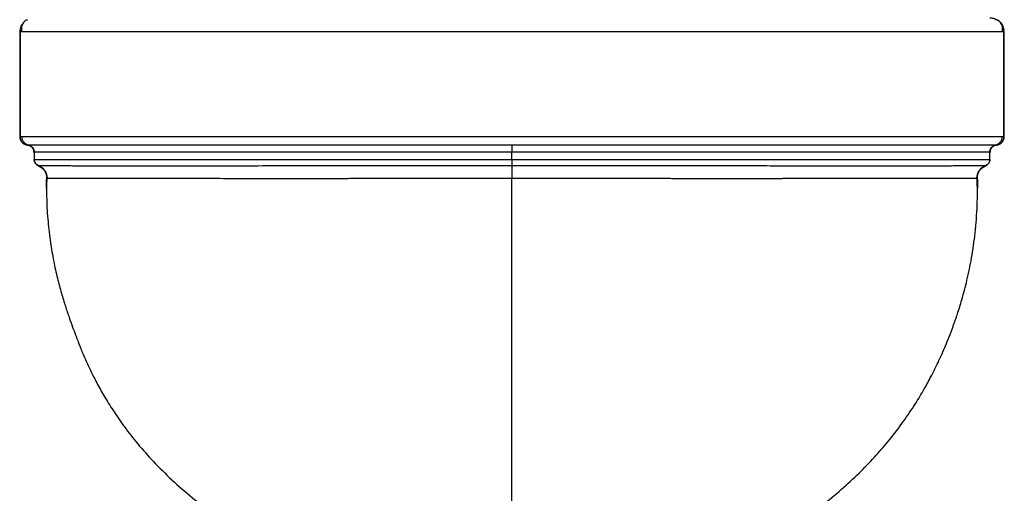
# Model space of a CAD drawing. Units: millimetres. Extents: x -180 to 217, y -442 to 358.
# Drawn here: x -174 to 174, y -210 to -43 of the extents above; entities that cross this region are included whole.
import ezdxf

# ---------------------------------------------------------------- set-up
doc = ezdxf.new("R2010")
doc.units = ezdxf.units.MM

msp = doc.modelspace()

# ---------------------------------------------------------------- linework, layer by layer
at = {"color": 7, "linetype": 'Continuous', "lineweight": 25}
for p, q in [((-174.11, -47.03), (-174.11, -83.88)), ((-173.93, -46.27), (-174.09, -47.03)), ((-174, -46.93), (-174, -83.98)), ((174.09, -47.03), (173.84, -45.82)), ((174, -83.98), (174, -46.93)), ((174.11, -83.68), (174.11, -47.03)), ((-171.27, -86.96), (-170.77, -87.09)), ((-171.27, -86.97), (-171.27, -86.97)), ((-170.5, -87.19), (-171.27, -86.99)), ((-171.25, -86.98), (-170.42, -87.21)), ((170.42, -87.21), (171.25, -86.98)), ((170.77, -87.09), (171.27, -86.96)), ((171.27, -86.97), (171.27, -86.97)), ((-170.81, -87.06), (-170.29, -87.28)), ((-169.07, -89.5), (-169.02, -89.47)), ((-169, -89.42), (-169, -89.29)), ((-169, -89.45), (-169, -89.42)), ((-169, -89.44), (-169, -92.14)), ((-169, -89.44), (-169, -89.47)), ((-168.99, -89.7), (-169, -89.5)), ((0, -92.12), (0, -89.45)), ((169, -89.5), (168.99, -89.7)), ((169, -89.29), (169, -89.42)), ((169, -89.42), (169, -89.45)), ((169, -92.14), (169, -89.44)), ((169, -89.47), (169, -89.44)), ((169, -89.66), (169, -89.51)), ((169.02, -89.45), (169.07, -89.48)), ((170.29, -87.28), (170.81, -87.06)), ((-167.49, -94.37), (-167.48, -94.37)), ((167.48, -94.37), (167.49, -94.37)), ((-164.62, -98.51), (-164.62, -102.21)), ((-164.55, -98.63), (-164.55, -98.64)), ((164.62, -102.21), (164.62, -98.51)), ((-164.62, -102.89), (-164.62, -102.84))]:
    msp.add_line(p, q, dxfattribs=at)
at = {"color": 8, "linetype": 'Continuous', "lineweight": 25}
for p, q in [((-171.33, -86.99), (-171.28, -86.99)), ((164.55, -98.64), (164.55, -98.63))]:
    msp.add_line(p, q, dxfattribs=at)
at = {"color": 7, "linetype": 'Continuous', "lineweight": 25}
for points, knots in [([(-173.95, -46.33), (-173.84, -45.76), (-173.68, -44.94), (-173.15, -44.31), (-172.99, -44.11)], [0, 0, 0, 0, 0.684825, 1, 1, 1, 1]), ([(-171.35, -42.66), (-171.52, -42.73), (-172.21, -43.01), (-173.05, -44.02), (-173.64, -45.5), (-173.47, -46.5), (-173.39, -47)], [0, 0, 0, 0, 0.093826, 0.396029, 0.698747, 1, 1, 1, 1]), ([(169, -42), (169.57, -42.03), (170.41, -42.08), (171.12, -42.53), (171.35, -42.67)], [0, 0, 0, 0, 0.677615, 1, 1, 1, 1]), ([(173.39, -47), (173.47, -46.5), (173.64, -45.5), (173.05, -44.02), (172.21, -43.01), (171.52, -42.73), (171.35, -42.66)], [0, 0, 0, 0, 0.301232, 0.603929, 0.906111, 1, 1, 1, 1]), ([(171.95, -43), (172.01, -43.03), (172.56, -43.33), (173.29, -44.33), (173.81, -45.49), (173.93, -46.18), (173.95, -46.33)], [0, 0, 0, 0, 0.047695, 0.469653, 0.8916, 1, 1, 1, 1]), ([(-174, -47), (-174, -46.89), (-174, -46.79), (-173.98, -46.56), (-173.97, -46.45), (-173.95, -46.33)], [0, 0, 0, 0, 0.5, 0.5, 1, 1, 1, 1]), ([(173.95, -47), (173.96, -47), (173.97, -47), (173.41, -47), (173.33, -47)], [0, 0, 0, 0, 0.857586, 1, 1, 1, 1]), ([(-174.11, -83.98), (-174.08, -84.33), (-174.04, -84.85), (-173.7, -85.55), (-173.35, -86.03), (-172.91, -86.42), (-172.39, -86.76), (-172, -86.83), (-171.79, -86.87)], [0, 0, 0, 0, 0.277099, 0.416423, 0.555117, 0.695507, 0.837339, 1, 1, 1, 1]), ([(-174, -83.98), (-174, -84.12), (-173.99, -84.35), (-173.93, -84.65), (-173.86, -84.93), (-173.69, -85.37), (-173.3, -85.98), (-172.7, -86.48), (-172.02, -86.84), (-171.55, -86.92), (-171.25, -86.98)], [0, 0, 0, 0, 0.142658, 0.233649, 0.261887, 0.330799, 0.520803, 0.706645, 0.811151, 1, 1, 1, 1]), ([(-173.95, -83.98), (-173.96, -83.98), (-173.97, -83.98), (-173.4, -83.98), (-173.32, -83.98)], [0, 0, 0, 0, 0.853437, 1, 1, 1, 1]), ([(-173.39, -83.98), (-173.35, -84.33), (-173.28, -85.07), (-172.66, -86.04), (-171.74, -86.76), (-171, -86.9), (-170.64, -86.97)], [0, 0, 0, 0, 0.238168, 0.495889, 0.755888, 1, 1, 1, 1]), ([(-171.38, -86.99), (-171.09, -87.04), (-170.49, -87.16), (-169.73, -87.74), (-169.22, -88.54), (-169.15, -89.15), (-169.11, -89.45)], [0, 0, 0, 0, 0.241382, 0.499999, 0.758615, 1, 1, 1, 1]), ([(-169.07, -89.3), (-169.08, -89.03), (-169.15, -88.74), (-169.39, -88.2), (-169.57, -87.94), (-170, -87.5), (-170.25, -87.33), (-170.79, -87.08), (-171.07, -87.01), (-171.33, -86.99)], [0, 0, 0, 0, 0.25, 0.25, 0.5, 0.5, 0.75, 0.75, 1, 1, 1, 1]), ([(-171.23, -86.96), (-171.24, -86.96), (-171.25, -86.96), (-170.68, -86.96), (-170.61, -86.96)], [0, 0, 0, 0, 0.859101, 1, 1, 1, 1]), ([(0, -86.96), (0, -86.99), (0, -87.06), (0, -87.33), (0, -87.53), (0, -88.01), (0, -88.29), (0, -88.87), (0, -89.17), (0, -89.45)], [0, 0, 0, 0, 0.25, 0.25, 0.5, 0.5, 0.75, 0.75, 1, 1, 1, 1]), ([(171.33, -86.99), (171.07, -87.01), (170.79, -87.08), (170.25, -87.33), (170, -87.5), (169.57, -87.94), (169.39, -88.2), (169.15, -88.74), (169.08, -89.03), (169.07, -89.3)], [0, 0, 0, 0, 0.25, 0.25, 0.5, 0.5, 0.75, 0.75, 1, 1, 1, 1]), ([(169.11, -89.45), (169.15, -89.15), (169.22, -88.54), (169.73, -87.74), (170.49, -87.16), (171.09, -87.04), (171.38, -86.99)], [0, 0, 0, 0, 0.241395, 0.500012, 0.758623, 1, 1, 1, 1]), ([(171.27, -86.99), (170.99, -87.02), (170.7, -87.05), (170.47, -87.2), (170.47, -87.2)], [0, 0, 0, 0, 0.983128, 1, 1, 1, 1]), ([(170.61, -86.96), (170.68, -86.96), (171.25, -86.96), (171.24, -86.96), (171.23, -86.96)], [0, 0, 0, 0, 0.140899, 1, 1, 1, 1]), ([(170.64, -86.97), (171, -86.9), (171.74, -86.76), (172.66, -86.04), (173.28, -85.07), (173.35, -84.33), (173.39, -83.98)], [0, 0, 0, 0, 0.244112, 0.504111, 0.761832, 1, 1, 1, 1]), ([(171.25, -86.98), (171.51, -86.93), (171.92, -86.87), (172.58, -86.56), (173.2, -86.09), (173.59, -85.54), (173.79, -85.1), (173.97, -84.62), (173.98, -84.26), (174, -83.98)], [0, 0, 0, 0, 0.165435, 0.264159, 0.457492, 0.6475, 0.69059, 0.755601, 1, 1, 1, 1]), ([(171.35, -86.99), (171.71, -86.93), (172.24, -86.83), (172.91, -86.43), (173.35, -86.02), (173.7, -85.55), (174.03, -84.86), (174.08, -84.33), (174.11, -83.98)], [0, 0, 0, 0, 0.253721, 0.380431, 0.505513, 0.630901, 0.756528, 1, 1, 1, 1]), ([(173.32, -83.98), (173.4, -83.98), (173.97, -83.98), (173.96, -83.98), (173.95, -83.98)], [0, 0, 0, 0, 0.146563, 1, 1, 1, 1]), ([(-170.42, -87.21), (-170.21, -87.33), (-169.8, -87.58), (-169.34, -88.14), (-169.05, -88.78), (-169.02, -89.22), (-169, -89.44)], [0, 0, 0, 0, 0.255994, 0.513732, 0.764124, 1, 1, 1, 1]), ([(-169, -89.29), (-169.01, -89.28), (-169.01, -89.26), (-169.01, -89.23), (-169.01, -89.21), (-169.01, -89.2), (-169.01, -89.2), (-169.01, -89.2), (-169.01, -89.2), (-169.01, -89.22), (-169.01, -89.25), (-169.01, -89.27), (-169, -89.29), (-169, -89.3), (-169, -89.32), (-169, -89.33), (-169, -89.35), (-169, -89.36), (-169, -89.38), (-169, -89.4), (-169, -89.41), (-169, -89.43), (-169, -89.44)], [0, 0, 0, 0, 0.061752, 0.126716, 0.194902, 0.266322, 0.340985, 0.418898, 0.500069, 0.626742, 0.750121, 0.78994, 0.826329, 0.859286, 0.888814, 0.914914, 0.93759, 0.956847, 0.972691, 0.985137, 0.994213, 1, 1, 1, 1]), ([(-168.99, -89.66), (-168.99, -89.66), (-168.99, -89.66), (-168.99, -89.64), (-168.99, -89.62), (-169, -89.6), (-169, -89.59), (-169, -89.58), (-169, -89.57), (-169, -89.56), (-169, -89.55), (-169, -89.54), (-169, -89.53), (-169, -89.51), (-169, -89.5), (-169, -89.49), (-169, -89.48), (-169, -89.46), (-169, -89.45), (-169, -89.44), (-169, -89.44)], [0, 0, 0, 0, 0.170938, 0.337526, 0.49978, 0.561313, 0.618798, 0.672237, 0.72163, 0.766979, 0.808286, 0.845555, 0.878789, 0.907993, 0.933176, 0.954351, 0.97154, 0.984783, 0.994176, 1, 1, 1, 1]), ([(0, -89.45), (-0.43, -89.45), (-1.28, -89.45), (-2.57, -89.45), (-3.86, -89.45), (-5.17, -89.45), (-6.48, -89.45), (-7.79, -89.45), (-9.12, -89.45), (-10.45, -89.45), (-11.79, -89.45), (-13.13, -89.45), (-14.48, -89.45), (-15.84, -89.45), (-17.21, -89.46), (-18.58, -89.46), (-19.96, -89.46), (-21.34, -89.46), (-22.73, -89.46), (-24.13, -89.46), (-25.53, -89.46), (-26.94, -89.46), (-28.36, -89.46), (-29.77, -89.46), (-31.2, -89.46), (-32.63, -89.46), (-34.06, -89.46), (-35.5, -89.46), (-36.95, -89.46), (-38.4, -89.46), (-39.85, -89.46), (-41.31, -89.46), (-42.77, -89.46), (-44.23, -89.45), (-45.7, -89.45), (-47.17, -89.45), (-48.65, -89.45), (-50.13, -89.45), (-51.61, -89.45), (-53.09, -89.45), (-54.58, -89.45), (-56.06, -89.45), (-57.56, -89.45), (-59.05, -89.45), (-60.54, -89.45), (-62.04, -89.45), (-63.53, -89.45), (-67.98, -89.45), (-76.37, -89.46), (-89.35, -89.46), (-104.54, -89.46), (-118.1, -89.45), (-128.98, -89.45), (-136.77, -89.45), (-143.27, -89.45), (-148.63, -89.45), (-152.97, -89.45), (-156.19, -89.45), (-158.63, -89.45), (-160.52, -89.45), (-162.21, -89.45), (-163.7, -89.46), (-165.01, -89.46), (-166.13, -89.46), (-167.06, -89.46), (-167.8, -89.46), (-168.38, -89.46), (-168.77, -89.46), (-168.96, -89.46), (-168.99, -89.45), (-169, -89.45)], [0, 0, 0, 0, 0.004798, 0.009625, 0.014481, 0.019366, 0.02428, 0.029222, 0.034194, 0.039195, 0.044224, 0.049282, 0.054369, 0.059485, 0.064629, 0.069803, 0.075004, 0.080235, 0.085494, 0.090782, 0.096098, 0.101443, 0.106816, 0.112218, 0.117648, 0.123106, 0.128593, 0.134108, 0.139651, 0.145222, 0.150822, 0.156449, 0.162105, 0.167789, 0.173501, 0.17924, 0.185008, 0.190803, 0.196627, 0.202478, 0.208356, 0.214263, 0.220197, 0.226159, 0.232148, 0.238164, 0.244208, 0.25028, 0.292274, 0.347888, 0.416991, 0.499412, 0.55056, 0.597917, 0.641518, 0.681393, 0.717566, 0.75006, 0.771727, 0.793237, 0.814587, 0.835784, 0.856832, 0.877728, 0.898469, 0.919063, 0.939517, 0.959823, 0.979981, 1, 1, 1, 1]), ([(-169, -89.51), (-169, -89.51), (-169, -89.5), (-169, -89.49), (-169, -89.48), (-169, -89.47), (-169, -89.47), (-169, -89.47), (-169, -89.47)], [0, 0, 0, 0, 0.421276, 0.845933, 0.956224, 0.986101, 0.997836, 1, 1, 1, 1]), ([(-169, -89.47), (-169, -89.47), (-169, -89.47), (-169, -89.47), (-169, -89.48), (-169, -89.48), (-169, -89.48), (-169, -89.49), (-169, -89.49), (-169, -89.49), (-169, -89.5), (-169, -89.5), (-169, -89.51), (-169, -89.51), (-169, -89.52), (-169, -89.52), (-169, -89.53), (-169, -89.54), (-169, -89.54), (-169, -89.55), (-169, -89.56), (-169, -89.57), (-169, -89.59), (-169, -89.61), (-168.99, -89.64), (-168.99, -89.66), (-168.99, -89.67), (-168.99, -89.67), (-168.99, -89.66)], [0, 0, 0, 0, 0.000709, 0.002616, 0.005761, 0.010148, 0.015782, 0.022662, 0.030788, 0.040162, 0.050784, 0.062653, 0.07577, 0.090134, 0.105746, 0.122607, 0.140715, 0.160071, 0.180675, 0.202527, 0.225627, 0.249975, 0.334649, 0.417988, 0.499992, 0.680219, 0.84688, 1, 1, 1, 1]), ([(-169, -89.66), (-169, -89.66), (-169, -89.68), (-168.99, -89.66), (-168.99, -89.68), (-168.99, -89.69)], [0, 0, 0, 0, 0.054382, 0.406063, 1, 1, 1, 1]), ([(169, -89.45), (169, -89.45), (168.99, -89.45), (168.96, -89.46), (168.92, -89.46), (168.86, -89.46), (168.76, -89.46), (168.64, -89.46), (168.49, -89.46), (168.31, -89.46), (168.1, -89.46), (167.86, -89.46), (167.6, -89.46), (167.32, -89.46), (167.01, -89.46), (166.67, -89.46), (166.3, -89.46), (165.9, -89.46), (165.48, -89.46), (165.03, -89.46), (164.55, -89.46), (164.04, -89.46), (163.5, -89.45), (162.93, -89.45), (162.34, -89.45), (161.71, -89.45), (161.06, -89.45), (160.38, -89.45), (159.66, -89.45), (158.92, -89.45), (158.15, -89.45), (157.35, -89.45), (155.14, -89.45), (150.83, -89.45), (143.18, -89.44), (132.94, -89.45), (121.25, -89.45), (109.3, -89.46), (98.63, -89.46), (88.71, -89.46), (79.77, -89.46), (72, -89.46), (66.22, -89.45), (62.05, -89.45), (59.06, -89.45), (56.07, -89.45), (53.1, -89.45), (50.13, -89.45), (47.18, -89.45), (44.24, -89.45), (41.31, -89.46), (38.4, -89.46), (35.51, -89.46), (32.64, -89.46), (29.78, -89.46), (26.95, -89.46), (24.14, -89.46), (21.35, -89.46), (18.59, -89.46), (15.85, -89.45), (13.14, -89.45), (10.46, -89.45), (7.8, -89.45), (5.17, -89.45), (2.58, -89.45), (0.86, -89.45), (0, -89.45)], [0, 0, 0, 0, 0.007732, 0.015485, 0.02326, 0.031055, 0.038871, 0.04671, 0.054572, 0.062456, 0.070362, 0.078289, 0.086238, 0.094207, 0.102198, 0.110211, 0.118246, 0.126305, 0.134387, 0.142492, 0.15062, 0.158771, 0.166944, 0.175139, 0.183357, 0.191598, 0.199862, 0.20815, 0.216462, 0.224797, 0.233157, 0.24154, 0.249947, 0.300055, 0.358464, 0.425255, 0.500531, 0.556969, 0.607512, 0.652102, 0.690693, 0.723245, 0.749725, 0.76184, 0.773845, 0.785741, 0.797525, 0.809199, 0.820762, 0.832213, 0.843552, 0.854779, 0.865893, 0.876895, 0.887783, 0.898557, 0.909218, 0.919765, 0.930197, 0.940515, 0.950717, 0.960805, 0.970777, 0.980634, 0.990375, 1, 1, 1, 1]), ([(169, -89.44), (169, -89.44), (169, -89.45), (169, -89.46), (169, -89.47), (169, -89.48), (169, -89.49), (169, -89.5), (169, -89.51), (169, -89.52), (169, -89.53), (169, -89.54), (169, -89.54), (169, -89.55), (169, -89.56), (169, -89.57), (169, -89.58), (169, -89.59), (169, -89.6), (168.99, -89.61), (168.99, -89.63), (168.99, -89.65), (168.99, -89.66), (168.99, -89.66)], [0, 0, 0, 0, 0.0043327, 0.0108196, 0.0196604, 0.0309304, 0.0446649, 0.0608833, 0.0795972, 0.100814, 0.1245389, 0.1507756, 0.1795268, 0.2107944, 0.2445803, 0.2808855, 0.3197111, 0.361058, 0.4049268, 0.4513181, 0.5002325, 0.7452268, 1, 1, 1, 1]), ([(168.99, -89.66), (168.99, -89.67), (168.99, -89.67), (168.99, -89.67), (168.99, -89.66), (168.99, -89.65), (168.99, -89.63), (169, -89.6), (169, -89.57), (169, -89.56), (169, -89.55), (169, -89.54), (169, -89.53), (169, -89.53), (169, -89.52), (169, -89.51), (169, -89.51), (169, -89.5), (169, -89.5), (169, -89.49), (169, -89.49), (169, -89.48), (169, -89.48), (169, -89.47), (169, -89.47), (169, -89.47), (169, -89.47)], [0, 0, 0, 0, 0.090248, 0.185368, 0.285365, 0.390245, 0.500012, 0.623515, 0.750029, 0.778545, 0.805333, 0.830393, 0.853727, 0.875333, 0.895211, 0.913363, 0.929788, 0.944485, 0.957456, 0.9687, 0.978218, 0.98601, 0.992077, 0.996421, 0.999049, 1, 1, 1, 1]), ([(168.99, -89.7), (168.99, -89.7), (168.99, -89.7), (168.99, -89.69), (168.99, -89.68), (168.99, -89.67), (169, -89.66), (169, -89.68), (169, -89.66), (169, -89.66)], [0, 0, 0, 0, 0.056247, 0.246416, 0.421094, 0.615738, 0.804912, 0.995579, 1, 1, 1, 1]), ([(169, -89.44), (169.02, -89.22), (169.05, -88.78), (169.34, -88.14), (169.8, -87.58), (170.21, -87.33), (170.42, -87.21)], [0, 0, 0, 0, 0.235877, 0.486271, 0.744009, 1, 1, 1, 1]), ([(169, -89.47), (169, -89.47), (169, -89.47), (169, -89.47), (169, -89.47), (169, -89.48), (169, -89.49), (169, -89.5), (169, -89.51), (169, -89.51)], [0, 0, 0, 0, 0.002165, 0.005142, 0.013947, 0.043825, 0.154115, 0.578757, 1, 1, 1, 1]), ([(-169, -92.12), (-169, -92.12), (-168.99, -92.11), (-168.96, -92.11), (-168.91, -92.11), (-168.84, -92.11), (-168.73, -92.11), (-168.59, -92.11), (-168.42, -92.11), (-168.22, -92.11), (-167.99, -92.11), (-167.74, -92.11), (-167.46, -92.11), (-167.16, -92.11), (-166.83, -92.11), (-166.47, -92.11), (-166.09, -92.11), (-165.67, -92.11), (-165.24, -92.11), (-164.77, -92.11), (-164.28, -92.11), (-163.76, -92.11), (-163.22, -92.11), (-162.66, -92.11), (-162.07, -92.11), (-161.45, -92.11), (-160.81, -92.11), (-160.14, -92.11), (-159.45, -92.11), (-158.74, -92.11), (-158, -92.11), (-157.24, -92.12), (-155.06, -92.12), (-150.77, -92.11), (-143.15, -92.11), (-132.98, -92.11), (-121.35, -92.11), (-109.42, -92.12), (-98.7, -92.12), (-88.73, -92.13), (-79.75, -92.12), (-71.95, -92.12), (-66.14, -92.11), (-61.97, -92.12), (-58.98, -92.12), (-56, -92.12), (-53.02, -92.12), (-50.06, -92.12), (-47.11, -92.12), (-44.17, -92.12), (-41.24, -92.12), (-38.34, -92.12), (-35.45, -92.12), (-32.57, -92.12), (-29.72, -92.12), (-26.89, -92.12), (-24.09, -92.12), (-21.31, -92.12), (-18.55, -92.12), (-15.81, -92.12), (-13.11, -92.12), (-10.43, -92.12), (-7.78, -92.12), (-5.16, -92.12), (-2.57, -92.12), (-0.85, -92.12), (0, -92.12)], [0, 0, 0, 0, 0.008268, 0.016523, 0.024765, 0.032993, 0.041208, 0.049411, 0.057603, 0.065782, 0.07395, 0.082103, 0.090244, 0.098371, 0.106485, 0.114588, 0.122679, 0.130758, 0.138827, 0.146884, 0.15493, 0.162963, 0.170984, 0.178993, 0.18699, 0.194976, 0.20295, 0.210914, 0.218867, 0.226808, 0.234739, 0.242659, 0.250567, 0.300596, 0.358733, 0.425056, 0.499664, 0.556407, 0.607211, 0.652022, 0.69079, 0.723476, 0.750047, 0.762161, 0.774163, 0.786055, 0.797835, 0.809503, 0.821058, 0.832501, 0.843831, 0.855047, 0.86615, 0.877138, 0.888013, 0.898772, 0.909417, 0.919946, 0.930359, 0.940657, 0.950839, 0.960905, 0.970854, 0.980686, 0.990402, 1, 1, 1, 1]), ([(-167.57, -94.18), (-167.78, -94.1), (-167.98, -93.99), (-168.33, -93.72), (-168.48, -93.56), (-168.67, -93.28), (-168.73, -93.19), (-168.83, -92.99), (-168.87, -92.88), (-168.97, -92.57), (-169, -92.34), (-169, -92.12)], [0, 0, 0, 0, 0.25, 0.25, 0.5, 0.5, 0.625, 0.625, 0.75, 0.75, 1, 1, 1, 1]), ([(-169, -92.12), (-169, -92.36), (-168.97, -92.6), (-168.81, -93.06), (-168.7, -93.28), (-168.27, -93.87), (-167.87, -94.16), (-167.4, -94.32)], [0, 0, 0, 0, 0.25, 0.25, 0.5, 0.5, 1, 1, 1, 1]), ([(0, -92.12), (0.43, -92.12), (1.28, -92.12), (2.56, -92.12), (3.85, -92.12), (5.15, -92.12), (6.46, -92.12), (7.77, -92.12), (9.09, -92.12), (10.42, -92.12), (11.76, -92.12), (13.1, -92.12), (14.45, -92.12), (15.81, -92.12), (17.17, -92.12), (18.54, -92.12), (19.91, -92.12), (21.3, -92.12), (22.68, -92.12), (24.08, -92.12), (25.48, -92.12), (26.88, -92.12), (28.3, -92.12), (29.71, -92.12), (31.14, -92.12), (32.56, -92.12), (34, -92.12), (35.44, -92.12), (36.88, -92.12), (38.33, -92.12), (39.78, -92.12), (41.23, -92.12), (42.69, -92.12), (44.16, -92.12), (45.62, -92.12), (47.1, -92.12), (48.57, -92.12), (50.05, -92.12), (51.53, -92.12), (53.01, -92.12), (54.5, -92.12), (55.99, -92.12), (57.48, -92.12), (58.97, -92.12), (60.46, -92.12), (61.96, -92.12), (63.45, -92.12), (67.92, -92.11), (76.34, -92.12), (89.38, -92.13), (104.64, -92.12), (118.21, -92.11), (129.05, -92.11), (136.78, -92.11), (143.24, -92.11), (148.57, -92.11), (152.91, -92.11), (156.09, -92.12), (158.46, -92.11), (160.28, -92.11), (161.94, -92.11), (163.43, -92.11), (164.76, -92.11), (165.91, -92.11), (166.88, -92.11), (167.68, -92.11), (168.3, -92.11), (168.74, -92.11), (168.96, -92.11), (168.99, -92.11), (169, -92.12)], [0, 0, 0, 0, 0.004784, 0.009598, 0.014441, 0.019313, 0.024214, 0.029145, 0.034105, 0.039094, 0.044112, 0.049159, 0.054235, 0.059341, 0.064475, 0.069638, 0.074831, 0.080052, 0.085302, 0.090581, 0.095889, 0.101226, 0.106591, 0.111985, 0.117408, 0.12286, 0.12834, 0.133849, 0.139386, 0.144952, 0.150546, 0.156169, 0.16182, 0.167499, 0.173206, 0.178942, 0.184706, 0.190499, 0.196319, 0.202167, 0.208044, 0.213948, 0.21988, 0.22584, 0.231828, 0.237844, 0.243888, 0.249959, 0.292103, 0.347966, 0.417416, 0.500279, 0.550956, 0.597933, 0.641243, 0.680915, 0.716973, 0.749439, 0.769889, 0.790414, 0.811012, 0.831687, 0.852442, 0.873277, 0.894187, 0.915178, 0.936258, 0.957421, 0.978666, 1, 1, 1, 1]), ([(0, -92.12), (0, -92.31), (0, -92.52), (0, -92.94), (0, -93.15), (0, -93.53), (0, -93.7), (0, -93.99), (0, -94.1), (0, -94.18)], [0, 0, 0, 0, 0.25, 0.25, 0.5, 0.5, 0.75, 0.75, 1, 1, 1, 1]), ([(167.4, -94.32), (167.63, -94.24), (167.85, -94.13), (168.24, -93.84), (168.41, -93.67), (168.63, -93.38), (168.69, -93.28), (168.8, -93.06), (168.85, -92.95), (168.93, -92.72), (168.96, -92.6), (168.99, -92.36), (169, -92.24), (169, -92.12)], [0, 0, 0, 0, 0.25, 0.25, 0.5, 0.5, 0.625, 0.625, 0.75, 0.75, 0.875, 0.875, 1, 1, 1, 1]), ([(169, -92.12), (169, -92.34), (168.97, -92.56), (168.84, -92.99), (168.74, -93.19), (168.55, -93.46), (168.48, -93.55), (168.32, -93.71), (168.24, -93.78), (167.98, -93.99), (167.78, -94.1), (167.57, -94.18)], [0, 0, 0, 0, 0.25, 0.25, 0.5, 0.5, 0.625, 0.625, 0.75, 0.75, 1, 1, 1, 1]), ([(-167.57, -94.18), (-167.57, -94.18), (-167.56, -94.18), (-167.53, -94.18), (-167.47, -94.18), (-167.39, -94.19), (-167.25, -94.19), (-167.05, -94.2), (-166.75, -94.2), (-166.35, -94.21), (-165.84, -94.22), (-165.19, -94.22), (-164.06, -94.23), (-162.29, -94.25), (-159.81, -94.26), (-157.34, -94.27), (-153.6, -94.28), (-147.89, -94.28), (-139.28, -94.29), (-129.49, -94.29), (-119.41, -94.29), (-108.71, -94.29), (-96.76, -94.28), (-81.81, -94.27), (-65.96, -94.25), (-50.84, -94.23), (-38.16, -94.21), (-27.05, -94.2), (-17.66, -94.19), (-10.11, -94.18), (-4.43, -94.18), (-1.27, -94.18), (0, -94.18)], [0, 0, 0, 0, 0.006167, 0.013373, 0.02162, 0.030909, 0.04124, 0.052615, 0.065036, 0.07851, 0.093047, 0.108667, 0.12539, 0.164182, 0.197906, 0.226574, 0.250312, 0.314392, 0.377913, 0.440016, 0.5008, 0.548626, 0.606359, 0.673663, 0.750201, 0.806833, 0.856551, 0.899518, 0.935414, 0.964058, 0.985579, 1, 1, 1, 1]), ([(-167.49, -94.39), (-167.08, -94.59), (-166.24, -94.99), (-165.28, -96.05), (-164.66, -97.33), (-164.61, -98.25), (-164.58, -98.7)], [0, 0, 0, 0, 0.246001, 0.501914, 0.7567, 1, 1, 1, 1]), ([(-164.32, -98.81), (-164.32, -98.4), (-164.38, -98), (-164.53, -97.41), (-164.59, -97.22), (-164.74, -96.84), (-164.83, -96.66), (-165.02, -96.3), (-165.12, -96.13), (-165.36, -95.8), (-165.49, -95.64), (-165.9, -95.19), (-166.2, -94.93), (-166.54, -94.7)], [0, 0, 0, 0, 0.25, 0.25, 0.375, 0.375, 0.5, 0.5, 0.625, 0.625, 0.75, 0.75, 1, 1, 1, 1]), ([(0, -94.18), (0.45, -94.18), (1.45, -94.18), (3.11, -94.18), (5.08, -94.18), (7.37, -94.18), (9.98, -94.18), (12.91, -94.18), (16.15, -94.18), (19.7, -94.19), (23.57, -94.19), (27.75, -94.2), (32.21, -94.2), (36.95, -94.21), (41.95, -94.22), (47.2, -94.22), (52.69, -94.23), (58.41, -94.24), (66.51, -94.25), (76.42, -94.26), (87.43, -94.27), (97.05, -94.28), (105.33, -94.28), (112.36, -94.29), (120.42, -94.29), (129.49, -94.29), (139.28, -94.29), (147.89, -94.28), (153.6, -94.28), (157.33, -94.27), (159.81, -94.26), (162.29, -94.25), (164.06, -94.23), (165.19, -94.22), (165.84, -94.22), (166.35, -94.21), (166.75, -94.2), (167.05, -94.2), (167.25, -94.19), (167.39, -94.19), (167.47, -94.18), (167.53, -94.18), (167.56, -94.18), (167.57, -94.18), (167.57, -94.18)], [0, 0, 0, 0, 0.005076, 0.011358, 0.018846, 0.027536, 0.037427, 0.048526, 0.060839, 0.074387, 0.089171, 0.105176, 0.122379, 0.140734, 0.160226, 0.180862, 0.202656, 0.22563, 0.249814, 0.301802, 0.349884, 0.393682, 0.433262, 0.468458, 0.49925, 0.560026, 0.622122, 0.685637, 0.749713, 0.773443, 0.802106, 0.835828, 0.874622, 0.891345, 0.906963, 0.9215, 0.934973, 0.947393, 0.958766, 0.969096, 0.978384, 0.98663, 0.993835, 1, 1, 1, 1]), ([(0, -94.18), (0, -94.34), (0, -94.58), (0, -95.19), (0, -95.56), (0, -96.4), (0, -96.87), (0, -97.84), (0, -98.33), (0, -98.8)], [0, 0, 0, 0, 0.25, 0.25, 0.5, 0.5, 0.75, 0.75, 1, 1, 1, 1]), ([(166.54, -94.7), (166.2, -94.93), (165.9, -95.19), (165.49, -95.64), (165.36, -95.8), (165.12, -96.13), (165.02, -96.3), (164.83, -96.66), (164.74, -96.84), (164.59, -97.22), (164.53, -97.41), (164.38, -98), (164.32, -98.4), (164.32, -98.81)], [0, 0, 0, 0, 0.25, 0.25, 0.375, 0.375, 0.5, 0.5, 0.625, 0.625, 0.75, 0.75, 1, 1, 1, 1]), ([(164.58, -98.7), (164.61, -98.25), (164.66, -97.33), (165.28, -96.05), (166.24, -94.99), (167.08, -94.59), (167.49, -94.39)], [0, 0, 0, 0, 0.2433, 0.498086, 0.753999, 1, 1, 1, 1]), ([(-164.54, -98.63), (-164.59, -101.13), (-164.67, -106.25), (-164.19, -113.87), (-163.33, -121.2), (-162.19, -127.85), (-160.87, -133.82), (-159.46, -139.13), (-158.05, -143.77), (-156.71, -147.77), (-155.49, -151.15), (-154.44, -153.92), (-153.58, -156.14), (-153.02, -157.62), (-152.44, -159.13), (-151.64, -161.1), (-150.58, -163.54), (-149.09, -166.74), (-147.12, -170.65), (-144.54, -175.31), (-141.38, -180.46), (-137.56, -186.06), (-132.97, -192.02), (-127.51, -198.27), (-121.13, -204.69), (-113.82, -211.23), (-106.2, -217.07), (-100.88, -220.84), (-98.31, -222.39), (-98.14, -222.49)], [0, 0, 0, 0, 0.053702, 0.11053, 0.162066, 0.208344, 0.249443, 0.285482, 0.316623, 0.34309, 0.365215, 0.38353, 0.398941, 0.412068, 0.426475, 0.442885, 0.464838, 0.489645, 0.523541, 0.561617, 0.60386, 0.650229, 0.700711, 0.755386, 0.814263, 0.877099, 0.943741, 0.996351, 1, 1, 1, 1]), ([(0, -98.8), (-0.42, -98.8), (-1.27, -98.8), (-2.53, -98.8), (-3.8, -98.8), (-5.06, -98.8), (-6.33, -98.8), (-7.59, -98.8), (-8.85, -98.8), (-10.12, -98.8), (-11.38, -98.8), (-12.64, -98.8), (-13.9, -98.8), (-15.16, -98.8), (-16.42, -98.8), (-17.68, -98.81), (-18.93, -98.81), (-20.19, -98.81), (-21.44, -98.81), (-22.69, -98.81), (-23.94, -98.81), (-25.19, -98.81), (-26.44, -98.81), (-27.69, -98.82), (-28.93, -98.82), (-30.17, -98.82), (-31.41, -98.82), (-32.65, -98.82), (-33.88, -98.82), (-35.12, -98.83), (-36.35, -98.83), (-37.58, -98.83), (-38.8, -98.83), (-40.03, -98.83), (-41.25, -98.84), (-42.47, -98.84), (-43.68, -98.84), (-44.89, -98.84), (-46.1, -98.84), (-47.31, -98.85), (-48.51, -98.85), (-49.71, -98.85), (-50.91, -98.86), (-52.11, -98.86), (-53.3, -98.86), (-54.48, -98.86), (-55.67, -98.87), (-56.85, -98.87), (-58.03, -98.87), (-59.2, -98.88), (-60.37, -98.88), (-61.54, -98.88), (-63.84, -98.89), (-67.96, -98.9), (-74.5, -98.9), (-82.87, -98.89), (-92.84, -98.88), (-104.11, -98.87), (-116.56, -98.85), (-128.65, -98.83), (-139.17, -98.81), (-147.27, -98.79), (-153.3, -98.78), (-157.62, -98.77), (-160.55, -98.77), (-162.42, -98.77), (-163.5, -98.77), (-164.05, -98.78), (-164.27, -98.79), (-164.3, -98.8), (-164.32, -98.81)], [0, 0, 0, 0, 0.004904, 0.009808, 0.014712, 0.019616, 0.02452, 0.029423, 0.034327, 0.03923, 0.044134, 0.049037, 0.053941, 0.058844, 0.063748, 0.068651, 0.073555, 0.078458, 0.083362, 0.088265, 0.093168, 0.098072, 0.102975, 0.107878, 0.112781, 0.117684, 0.122586, 0.127489, 0.132391, 0.137294, 0.142196, 0.147098, 0.151999, 0.1569, 0.161802, 0.166702, 0.171603, 0.176504, 0.181404, 0.186305, 0.191205, 0.196105, 0.201005, 0.205904, 0.210804, 0.215703, 0.220603, 0.225502, 0.230401, 0.2353, 0.240198, 0.245097, 0.249995, 0.269361, 0.297638, 0.334816, 0.380886, 0.43583, 0.499622, 0.57738, 0.648633, 0.713396, 0.771686, 0.823518, 0.868914, 0.907896, 0.940481, 0.966685, 0.98652, 1, 1, 1, 1]), ([(164.32, -98.81), (164.31, -98.8), (164.29, -98.8), (164.21, -98.79), (164.02, -98.78), (163.68, -98.78), (163.11, -98.77), (162.24, -98.77), (160.98, -98.77), (159.24, -98.77), (156.93, -98.78), (153.94, -98.78), (150.15, -98.79), (145.47, -98.8), (139.76, -98.81), (132.93, -98.82), (124.86, -98.83), (118.26, -98.85), (113.92, -98.85), (112.33, -98.86), (110.73, -98.86), (109.1, -98.86), (107.45, -98.86), (105.78, -98.87), (104.1, -98.87), (102.39, -98.87), (100.67, -98.87), (98.93, -98.87), (97.16, -98.87), (95.39, -98.87), (93.59, -98.88), (91.78, -98.88), (89.95, -98.88), (88.1, -98.88), (86.24, -98.88), (84.36, -98.88), (82.46, -98.88), (80.55, -98.88), (78.63, -98.88), (76.69, -98.88), (74.73, -98.88), (72.76, -98.88), (70.78, -98.88), (68.79, -98.88), (66.78, -98.88), (64.75, -98.88), (62.72, -98.88), (60.67, -98.88), (58.61, -98.88), (56.54, -98.87), (54.46, -98.87), (52.37, -98.87), (50.27, -98.87), (48.16, -98.87), (46.04, -98.87), (43.91, -98.87), (41.77, -98.86), (39.62, -98.86), (37.46, -98.86), (35.3, -98.86), (33.13, -98.85), (30.95, -98.85), (28.77, -98.85), (26.58, -98.85), (24.38, -98.84), (22.18, -98.84), (19.98, -98.84), (17.77, -98.83), (15.56, -98.83), (13.34, -98.82), (11.12, -98.82), (8.9, -98.82), (6.68, -98.81), (4.45, -98.81), (2.23, -98.8), (0.74, -98.8), (0, -98.8)], [0, 0, 0, 0, 0.008584, 0.02017, 0.034763, 0.052365, 0.072982, 0.096617, 0.123278, 0.15297, 0.185697, 0.22147, 0.260295, 0.302178, 0.347123, 0.395137, 0.446225, 0.500393, 0.508986, 0.517581, 0.526176, 0.534773, 0.54337, 0.551968, 0.560567, 0.569167, 0.577769, 0.586371, 0.594974, 0.603578, 0.612183, 0.620788, 0.629394, 0.638001, 0.646609, 0.655217, 0.663826, 0.672436, 0.681046, 0.689657, 0.698269, 0.706881, 0.715494, 0.724108, 0.732723, 0.741339, 0.749955, 0.758571, 0.767188, 0.775806, 0.784424, 0.793042, 0.801661, 0.81028, 0.8189, 0.82752, 0.83614, 0.844761, 0.853383, 0.862005, 0.870628, 0.879251, 0.887875, 0.896499, 0.905124, 0.913748, 0.922373, 0.930998, 0.939623, 0.948248, 0.956873, 0.965498, 0.974123, 0.982748, 0.991374, 1, 1, 1, 1]), ([(0, -234.32), (0, -232.61), (0, -228.52), (0, -222.37), (0, -217.25), (0, -214.56), (0, -212.99), (0, -210.59), (0, -207.69), (0, -204.23), (0, -200.68), (0, -196.08), (0, -190.31), (0, -185.81), (0, -182.73), (0, -180.67), (0, -177), (0, -172.71), (0, -168.33), (0, -163.88), (0, -159.91), (0, -156.46), (0, -154.14), (0, -151.23), (0, -147.69), (0, -144.12), (0, -140.53), (0, -135.69), (0, -130.8), (0, -125.87), (0, -122.15), (0, -118.41), (0, -113.41), (0, -106.88), (0, -101.58), (0, -98.8)], [0.146704, 0.146704, 0.146704, 0.146704, 0.1905963, 0.2420844, 0.2678285, 0.2807005, 0.2871365, 0.2935725, 0.3193166, 0.3321886, 0.3450607, 0.3708047, 0.3965488, 0.4222929, 0.4287289, 0.4351649, 0.4480369, 0.473781, 0.486653, 0.4995251, 0.5252691, 0.5317051, 0.5381412, 0.5510132, 0.5638852, 0.5767572, 0.5896293, 0.6025013, 0.6282454, 0.6411174, 0.6539894, 0.6668615, 0.6797335, 0.7054776, 0.7338332, 0.7338332, 0.7338332, 0.7338332]), ([(98.1, -222.43), (99.67, -221.44), (103.96, -218.74), (110.41, -213.9), (117.31, -208.15), (123.4, -202.43), (128.73, -196.86), (133.77, -190.99), (138.38, -184.94), (142.46, -178.88), (145.65, -173.57), (148.09, -169.09), (149.89, -165.5), (151.18, -162.76), (152.26, -160.37), (153.38, -157.8), (154.66, -154.67), (156.09, -150.92), (157.62, -146.54), (159.3, -141.11), (161.03, -134.5), (162.65, -126.62), (163.91, -117.75), (164.67, -108.31), (164.58, -101.83), (164.54, -98.63)], [0, 0, 0, 0, 0.036981, 0.101295, 0.161864, 0.218642, 0.27147, 0.320196, 0.3787, 0.429839, 0.473492, 0.509552, 0.537941, 0.558574, 0.573885, 0.592329, 0.614788, 0.641387, 0.672192, 0.707242, 0.754952, 0.808851, 0.868967, 0.935317, 1, 1, 1, 1])]:
    msp.add_open_spline(points, degree=3, knots=knots, dxfattribs=at)
at = {"color": 8, "linetype": 'Continuous', "lineweight": 25}
for points, knots in [([(173.33, -47), (172.95, -47), (172.15, -47), (169.6, -47), (165.97, -47), (161.28, -47), (155.6, -47), (148.95, -47), (141.36, -47), (132.9, -47), (123.61, -47), (113.56, -47), (102.79, -47), (91.39, -47), (79.42, -47), (66.95, -47), (54.07, -47), (40.85, -47), (27.37, -47), (13.73, -47), (0, -47), (-13.73, -47), (-27.37, -47), (-40.85, -47), (-54.07, -47), (-66.95, -47), (-79.42, -47), (-91.39, -47), (-102.79, -47), (-113.56, -47), (-123.61, -47), (-132.9, -47), (-141.36, -47), (-148.95, -47), (-155.6, -47), (-161.29, -47), (-165.97, -47), (-169.62, -47), (-172.2, -47), (-173.78, -47), (-173.92, -47), (-174, -47)], [0, 0, 0, 0, 0.021863, 0.047603, 0.073344, 0.099084, 0.124825, 0.150565, 0.176305, 0.202046, 0.227786, 0.253527, 0.279267, 0.305008, 0.330748, 0.356489, 0.382229, 0.40797, 0.43371, 0.45945, 0.485191, 0.510931, 0.536672, 0.562412, 0.588153, 0.613893, 0.639634, 0.665374, 0.691115, 0.716855, 0.742595, 0.768336, 0.794076, 0.819817, 0.845557, 0.871298, 0.897038, 0.922779, 0.948519, 0.97426, 1, 1, 1, 1]), ([(-173.32, -83.98), (-172.95, -83.98), (-172.14, -83.98), (-169.6, -83.98), (-165.97, -83.98), (-161.28, -83.98), (-155.6, -83.98), (-148.95, -83.98), (-141.36, -83.98), (-132.9, -83.98), (-123.61, -83.98), (-113.56, -83.98), (-102.79, -83.98), (-91.39, -83.98), (-79.42, -83.98), (-66.95, -83.98), (-54.07, -83.98), (-40.85, -83.98), (-27.37, -83.98), (-13.73, -83.98), (0, -83.98), (13.73, -83.98), (27.37, -83.98), (40.85, -83.98), (54.07, -83.98), (66.95, -83.98), (79.42, -83.98), (91.39, -83.98), (102.79, -83.98), (113.56, -83.98), (123.61, -83.98), (132.9, -83.98), (141.36, -83.98), (148.95, -83.98), (155.6, -83.98), (161.28, -83.98), (165.97, -83.98), (169.6, -83.98), (172.14, -83.98), (172.95, -83.98), (173.32, -83.98)], [0, 0, 0, 0, 0.0224, 0.048933, 0.075466, 0.102, 0.128533, 0.155066, 0.1816, 0.208133, 0.234667, 0.2612, 0.287733, 0.314267, 0.3408, 0.367333, 0.393867, 0.4204, 0.446933, 0.473467, 0.5, 0.526533, 0.553067, 0.5796, 0.606133, 0.632667, 0.6592, 0.685733, 0.712267, 0.7388, 0.765333, 0.791867, 0.8184, 0.844933, 0.871467, 0.898, 0.924534, 0.951067, 0.9776, 1, 1, 1, 1]), ([(-170.61, -86.96), (-170.24, -86.96), (-169.44, -86.96), (-166.95, -86.96), (-163.39, -86.96), (-158.77, -86.96), (-153.16, -86.96), (-146.59, -86.96), (-139.1, -86.96), (-130.73, -86.96), (-121.57, -86.96), (-111.72, -86.96), (-101.17, -86.96), (-89.96, -86.96), (-78.18, -86.96), (-65.93, -86.96), (-53.3, -86.96), (-40.3, -86.96), (-27.02, -86.96), (-13.54, -86.96), (-4.51, -86.96), (0, -86.96)], [0, 0, 0, 0, 0.044943, 0.097698, 0.150622, 0.203944, 0.257135, 0.310219, 0.363518, 0.417, 0.470052, 0.522743, 0.575407, 0.628397, 0.681696, 0.73463, 0.787386, 0.840295, 0.89361, 0.946841, 1, 1, 1, 1]), ([(0, -86.96), (4.51, -86.96), (13.54, -86.96), (27.02, -86.96), (40.3, -86.96), (53.3, -86.96), (65.93, -86.96), (78.18, -86.96), (89.96, -86.96), (101.17, -86.96), (111.72, -86.96), (121.57, -86.96), (130.73, -86.96), (139.1, -86.96), (146.59, -86.96), (153.16, -86.96), (158.77, -86.96), (163.39, -86.96), (166.95, -86.96), (169.44, -86.96), (170.24, -86.96), (170.61, -86.96)], [0, 0, 0, 0, 0.053159, 0.10639, 0.159705, 0.212614, 0.26537, 0.318304, 0.371603, 0.424593, 0.477257, 0.529948, 0.583, 0.636482, 0.689781, 0.742865, 0.796056, 0.849378, 0.902302, 0.955057, 1, 1, 1, 1]), ([(-170.77, -87.1), (-170.66, -87.12), (-170.26, -87.21), (-169.68, -87.68), (-169.15, -88.42), (-169.06, -89.01), (-169.01, -89.29)], [0, 0, 0, 0, 0.10776, 0.409576, 0.713346, 1, 1, 1, 1]), ([(169.01, -89.29), (169.06, -89.01), (169.15, -88.42), (169.68, -87.68), (170.26, -87.21), (170.66, -87.12), (170.77, -87.1)], [0, 0, 0, 0, 0.286654, 0.590424, 0.89224, 1, 1, 1, 1]), ([(-167.48, -94.37), (-167.48, -94.37), (-167.46, -94.37), (-167.43, -94.34), (-167.4, -94.32)], [0, 0, 0, 0, 0.334, 1, 1, 1, 1]), ([(167.4, -94.32), (167.43, -94.34), (167.46, -94.37), (167.48, -94.37), (167.48, -94.37)], [0, 0, 0, 0, 0.666119, 1, 1, 1, 1])]:
    msp.add_open_spline(points, degree=3, knots=knots, dxfattribs=at)
at = {"color": 7, "linetype": 'Continuous', "lineweight": 25}
for points in [[(-171.27, -86.99), (-171.3, -86.99), (-171.32, -86.99), (-171.33, -86.99)], [(171.33, -86.99), (171.32, -86.99), (171.3, -86.99), (171.27, -86.99)], [(-169, -89.44), (-169, -89.51), (-169, -89.59), (-168.99, -89.66)], [(-169, -89.47), (-169, -89.46), (-169, -89.45), (-169, -89.44)], [(168.99, -89.66), (169, -89.59), (169, -89.51), (169, -89.44)], [(169, -89.44), (169, -89.45), (169, -89.46), (169, -89.47)], [(-166.54, -94.7), (-166.86, -94.49), (-167.21, -94.31), (-167.57, -94.18)], [(-167.4, -94.32), (-167.1, -94.42), (-166.81, -94.54), (-166.54, -94.7)], [(167.57, -94.18), (167.21, -94.31), (166.86, -94.49), (166.54, -94.7)], [(166.54, -94.7), (166.81, -94.54), (167.1, -94.42), (167.4, -94.32)], [(-164.62, -102.21), (-164.62, -101.02), (-164.6, -99.83), (-164.57, -98.65)], [(164.32, -98.49), (164.32, -98.6), (164.32, -98.7), (164.32, -98.81)], [(164.57, -98.65), (164.6, -99.83), (164.62, -101.02), (164.62, -102.21)]]:
    msp.add_open_spline(points, degree=3, dxfattribs=at)

doc.saveas('drawing.dxf')
